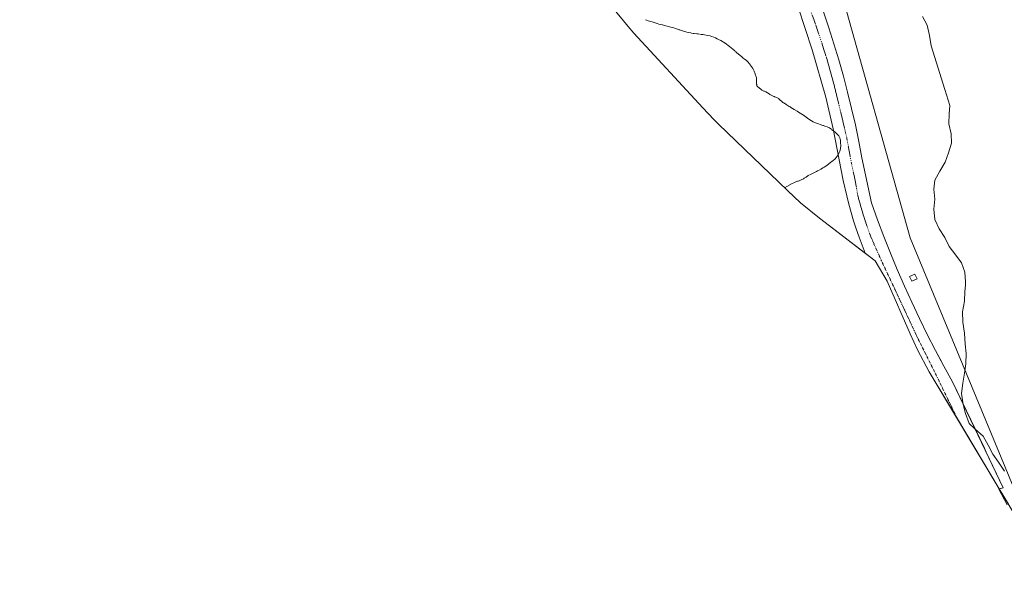
# Model space of a CAD drawing. Units: metres. Extents: x 547082 to 549657, y 4703156 to 4705477.
# Drawn here: x 547984 to 548506, y 4703175 to 4703467 of the extents above; entities that cross this region are included whole.
import ezdxf

# ---------------------------------------------------------------- set-up
doc = ezdxf.new("R2010")
doc.units = ezdxf.units.M
doc.header["$MEASUREMENT"] = 0
doc.linetypes.add('TRAZO_Y_PUNTO', pattern=[1, 0.5, -0.25, 0, -0.25])
for name, color, linetype, lineweight in [('Curva de nivel normal', 36, 'Continuous', 0), ('Edificación ligera', 1, 'Continuous', 0), ('Edificación ligera Cxs', 1, 'Continuous', 0), ('Elemento construido', 1, 'Continuous', 0), ('Matorral', 135, 'Continuous', 0), ('Matorral CxS', 135, 'Continuous', 0), ('Núcleo urbano', 19, 'Continuous', 0), ('Núcleo urbano CxS', 19, 'Continuous', 0), ('Vía urbana Cxs', 5, 'Continuous', 0), ('Vía urbana eje', 5, 'TRAZO_Y_PUNTO', 0)]:
    doc.layers.add(name, color=color, linetype=linetype, lineweight=lineweight)

# ---------------------------------------------------------------- blocks, each defined once
blk = doc.blocks.new('*U166')
at = {"layer": 'Curva de nivel normal', "color": 36, "linetype": 'Continuous', "lineweight": 0}
blk.add_polyline3d([(548505.85, 4703227.67, 380), (548502.72, 4703232.57, 380), (548499.65, 4703236.74, 380), (548497.28, 4703241.41, 380), (548494.54, 4703246.21, 380), (548490.19, 4703250.08, 380), (548487.17, 4703252.9, 380), (548485.13, 4703258.21, 380), (548483.96, 4703263.08, 380), (548483.16, 4703268.8, 380), (548483.83, 4703274.43, 380), (548484.17, 4703276.55, 380), (548484.64, 4703279.56, 380), (548485.33, 4703284.63, 380), (548485.59, 4703289.98, 380), (548484.97, 4703295.05, 380), (548484.7, 4703300.89, 380), (548483.79, 4703306.62, 380), (548483.64, 4703312.22, 380), (548484.61, 4703317.88, 380), (548484.86, 4703323, 380), (548485.12, 4703326.34, 380), (548485.25, 4703328.03, 380), (548484.76, 4703333.24, 380), (548483.14, 4703338.09, 380), (548480.09, 4703342.23, 380), (548476.54, 4703346.67, 380), (548474.26, 4703351.54, 380), (548471.16, 4703356.16, 380), (548469.01, 4703361.13, 380), (548468.35, 4703366.6, 380), (548469.02, 4703371.78, 380), (548468.44, 4703377.1, 380), (548468.92, 4703381.97, 380), (548471.62, 4703386.63, 380), (548474.33, 4703391.38, 380), (548476.26, 4703396.35, 380), (548477.85, 4703401.43, 380), (548477.58, 4703406.5, 380), (548476.28, 4703411.78, 380), (548476.47, 4703417.01, 380), (548476.85, 4703421.44, 380), (548474.23, 4703429.91, 380), (548467.03, 4703453.09, 380), (548466.15, 4703458.6, 380), (548464.9, 4703464.05, 380), (548462.33, 4703468.67, 380)], dxfattribs=at)

msp = doc.modelspace()

# ---------------------------------------------------------------- linework, layer by layer
at = {"layer": 'Curva de nivel normal', "color": 36, "linetype": 'Continuous', "lineweight": 0}
msp.add_polyline3d([(548389.32, 4703377.84, 385), (548393.39, 4703380.17, 385), (548394.19, 4703380.52, 385), (548394.57, 4703380.71, 385), (548394.97, 4703380.81, 385), (548396.18, 4703381.29, 385), (548396.58, 4703381.43, 385), (548396.96, 4703381.59, 385), (548397.74, 4703381.86, 385), (548398.11, 4703382.07, 385), (548399.32, 4703382.66, 385), (548399.7, 4703382.88, 385), (548400.37, 4703383.28, 385), (548400.72, 4703383.55, 385), (548401.1, 4703383.76, 385), (548401.47, 4703384.06, 385), (548401.88, 4703384.3, 385), (548402.17, 4703384.54, 385), (548403.08, 4703384.97, 385), (548406.28, 4703386.5, 385), (548406.79, 4703386.77, 385), (548407.27, 4703386.98, 385), (548408.56, 4703387.76, 385), (548409.32, 4703388.21, 385), (548409.64, 4703388.43, 385), (548410.26, 4703388.78, 385), (548411.71, 4703389.72, 385), (548413.86, 4703391.52, 385), (548414.29, 4703391.84, 385), (548414.99, 4703392.35, 385), (548415.28, 4703392.53, 385), (548415.79, 4703392.91, 385), (548416.11, 4703393.23, 385), (548416.65, 4703393.96, 385), (548417.13, 4703394.57, 385), (548417.7, 4703395.33, 385), (548417.94, 4703395.7, 385), (548418.13, 4703396.1, 385), (548418.26, 4703396.53, 385), (548418.61, 4703397.34, 385), (548418.88, 4703398.52, 385), (548419.05, 4703400.43, 385), (548419.05, 4703400.8, 385), (548419.02, 4703401.21, 385), (548419.02, 4703401.96, 385), (548418.91, 4703403.14, 385), (548418.81, 4703403.54, 385), (548418.54, 4703404.4, 385), (548418.05, 4703405.4, 385), (548417.79, 4703405.8, 385), (548417.06, 4703406.52, 385), (548416.55, 4703406.9, 385), (548415.99, 4703407.44, 385), (548414.43, 4703408.59, 385), (548414.11, 4703408.89, 385), (548413.79, 4703409.13, 385), (548413.04, 4703409.62, 385), (548412.63, 4703409.83, 385), (548412.61, 4703409.85, 385), (548411.8, 4703410.21, 385), (548410.65, 4703410.58, 385), (548409.95, 4703410.8, 385), (548409.63, 4703410.88, 385), (548408.98, 4703411.12, 385), (548408.61, 4703411.23, 385), (548408.23, 4703411.36, 385), (548407.24, 4703411.77, 385), (548406.57, 4703411.98, 385), (548404.39, 4703412.84, 385), (548403.61, 4703413.27, 385), (548403.21, 4703413.54, 385), (548402.48, 4703414.08, 385), (548402.16, 4703414.29, 385), (548399.32, 4703416.26, 385), (548396.61, 4703418, 385), (548395.91, 4703418.38, 385), (548394.35, 4703419.32, 385), (548392.63, 4703420.48, 385), (548392.23, 4703420.72, 385), (548391.8, 4703421.02, 385), (548390.19, 4703422.04, 385), (548389.73, 4703422.28, 385), (548389.28, 4703422.57, 385), (548388.85, 4703422.9, 385), (548388.42, 4703423.14, 385), (548388.04, 4703423.43, 385), (548387.69, 4703423.68, 385), (548386.94, 4703424.27, 385), (548386.78, 4703424.46, 385), (548386.62, 4703424.59, 385), (548386.46, 4703424.78, 385), (548386.3, 4703424.91, 385), (548386.25, 4703425.13, 385), (548384.98, 4703425.75, 385), (548384.71, 4703425.83, 385), (548383.94, 4703426.1, 385), (548383.72, 4703426.15, 385), (548383.29, 4703426.34, 385), (548382.92, 4703426.53, 385), (548381.44, 4703427.31, 385), (548381.06, 4703427.57, 385), (548380.23, 4703428.11, 385), (548379.37, 4703428.62, 385), (548378.62, 4703429.03, 385), (548378.3, 4703429.13, 385), (548377.31, 4703429.59, 385), (548377.12, 4703429.75, 385), (548376.85, 4703429.91, 385), (548374.97, 4703431.47, 385), (548374.59, 4703431.93, 385), (548374.54, 4703432.09, 385), (548374.51, 4703432.36, 385), (548374.51, 4703432.55, 385), (548374.49, 4703432.71, 385), (548374.49, 4703434.08, 385), (548374.46, 4703434.48, 385), (548374.46, 4703434.8, 385), (548374.44, 4703435.21, 385), (548374.44, 4703435.63, 385), (548374.33, 4703436.23, 385), (548374.25, 4703436.6, 385), (548373.79, 4703438, 385), (548373.77, 4703438.16, 385), (548373.69, 4703438.29, 385), (548373.2, 4703439.69, 385), (548372.56, 4703440.98, 385), (548372.02, 4703441.71, 385), (548371.89, 4703441.92, 385), (548371.49, 4703442.4, 385), (548371.33, 4703442.67, 385), (548371.14, 4703442.91, 385), (548370.98, 4703443.18, 385), (548370.68, 4703443.61, 385), (548370.52, 4703443.77, 385), (548370.04, 4703444.45, 385), (548369.66, 4703444.8, 385), (548369.5, 4703444.98, 385), (548369.29, 4703445.14, 385), (548369.1, 4703445.33, 385), (548367.94, 4703446.19, 385), (548367.43, 4703446.62, 385), (548366.6, 4703447.24, 385), (548364.75, 4703448.77, 385), (548364.08, 4703449.36, 385), (548363.46, 4703449.85, 385), (548363.19, 4703450.12, 385), (548362.87, 4703450.36, 385), (548361.8, 4703451.3, 385), (548361.02, 4703451.94, 385), (548360.11, 4703452.75, 385), (548357.8, 4703454.55, 385), (548355.52, 4703455.87, 385), (548354.34, 4703456.49, 385), (548353.91, 4703456.65, 385), (548353.5, 4703456.84, 385), (548352.72, 4703457.24, 385), (548351.84, 4703457.62, 385), (548350.6, 4703458.07, 385), (548349.83, 4703458.29, 385), (548348.48, 4703458.61, 385), (548346.82, 4703458.94, 385), (548346.23, 4703459.02, 385), (548345.1, 4703459.15, 385), (548343.41, 4703459.37, 385), (548342.84, 4703459.39, 385), (548341.31, 4703459.56, 385), (548340.86, 4703459.66, 385), (548339.97, 4703459.77, 385), (548339.57, 4703459.88, 385), (548338.25, 4703460.12, 385), (548336.27, 4703460.63, 385), (548335.11, 4703461.01, 385), (548334.22, 4703461.31, 385), (548333.77, 4703461.49, 385), (548333.34, 4703461.63, 385), (548332.91, 4703461.79, 385), (548332.48, 4703461.93, 385), (548332.02, 4703462.11, 385), (548330.06, 4703462.71, 385), (548329.07, 4703462.95, 385), (548326.44, 4703463.65, 385), (548324.67, 4703464.13, 385), (548323.57, 4703464.37, 385), (548322.6, 4703464.64, 385), (548321.69, 4703464.89, 385), (548319.11, 4703465.75, 385), (548316.96, 4703466.39, 385), (548316.1, 4703466.72, 385), (548315.67, 4703466.93, 385)], dxfattribs=at)
at = {"layer": 'Edificación ligera', "color": 1, "linetype": 'Continuous', "lineweight": 0}
msp.add_polyline3d([(548459.53, 4703329.67, 383.11), (548456.78, 4703328.35, 383.47), (548455.57, 4703330.85, 383.34), (548458.32, 4703332.18, 381.92), (548459.53, 4703329.67, 383.11)], dxfattribs=at)
at = {"layer": 'Edificación ligera Cxs', "color": 1, "linetype": 'Continuous', "lineweight": 0}
msp.add_polyline3d([(548459.53, 4703329.67, 383.11), (548456.78, 4703328.35, 383.47), (548455.57, 4703330.85, 383.34), (548458.32, 4703332.18, 381.92), (548459.53, 4703329.67, 383.11)], close=True, dxfattribs=at)
at = {"layer": 'Elemento construido', "color": 1, "linetype": 'Continuous', "lineweight": 0}
for points in [[(548432.17, 4703343.02, 381.78), (548432.06, 4703343.28, 381.78), (548430.37, 4703347.51, 381.87), (548428.78, 4703351.77, 381.74), (548427.29, 4703356.08, 381.69), (548425.9, 4703360.41, 381.79), (548424.61, 4703364.78, 381.76), (548423.42, 4703369.17, 381.71), (548422.33, 4703373.59, 381.7), (548420.43, 4703381.79, 381.65), (548415.07, 4703409.17, 381.84), (548411.19, 4703425.92, 381.79), (548403.85, 4703451.04, 382.08), (548396.42, 4703473.58, 382.14)], [(548409.87, 4703471.04, 382.08), (548412.74, 4703462.62, 381.97), (548415.47, 4703454.15, 381.97), (548418.04, 4703445.63, 381.98), (548420.46, 4703437.07, 381.94), (548422.73, 4703428.46, 381.92), (548424.85, 4703419.82, 381.85), (548426.81, 4703411.14, 381.76), (548428.62, 4703402.43, 381.73), (548430.27, 4703393.69, 381.69), (548435.37, 4703369.86, 381.69), (548438.57, 4703360.94, 381.75), (548441.91, 4703352.07, 381.77), (548445.4, 4703343.26, 381.82), (548449.03, 4703334.5, 381.86), (548452.8, 4703325.81, 381.92), (548456.72, 4703317.18, 381.9), (548460.77, 4703308.61, 382.05), (548464.96, 4703300.12, 382.06), (548469.3, 4703291.69, 382.16), (548473.77, 4703283.33, 382.15), (548478.37, 4703275.05, 382.34), (548505.23, 4703218.92, 382.6), (548502.9, 4703218.23, 382.51), (548507.21, 4703209.86, 382.55)]]:
    msp.add_polyline3d(points, dxfattribs=at)
at = {"layer": 'Matorral', "color": 135, "linetype": 'Continuous', "lineweight": 0}
msp.add_polyline3d([(548044.07, 4704383.32, 387.44), (548043.99, 4704383.29, 387.47), (548021.03, 4704374.8, 389.6), (547983.88, 4704361.08, 390.1), (547986.82, 4704356.46, 390.18), (548013.51, 4704314.51, 386.29), (548007.16, 4704297.58, 388.2), (548168.03, 4703850.96, 382.85), (548201.9, 4703778.99, 382.91), (548250.58, 4703713.38, 382.16), (548303.5, 4703658.34, 381.5), (548375.46, 4703567.33, 381.25), (548417.8, 4703486.89, 380.04), (548455.9, 4703351.43, 378.71), (548528.87, 4703175.2, 382.49)], dxfattribs=at)
at = {"layer": 'Matorral CxS', "color": 135, "linetype": 'Continuous', "lineweight": 0}
msp.add_polyline3d([(548528.87, 4703175.2, 382.49), (548455.9, 4703351.43, 378.71), (548417.8, 4703486.89, 380.04), (548375.47, 4703567.33, 381.25), (548303.5, 4703658.34, 381.5), (548250.58, 4703713.38, 382.16), (548201.9, 4703778.99, 382.91), (548168.03, 4703850.96, 382.85), (548007.16, 4704297.58, 388.2)], dxfattribs=at)
at = {"layer": 'Núcleo urbano', "color": 19, "linetype": 'Continuous', "lineweight": 0}
for points in [[(548044.07, 4704383.32, 387.44), (548043.99, 4704383.29, 387.47), (548021.03, 4704374.8, 389.6), (547983.88, 4704361.08, 390.1), (547986.82, 4704356.46, 390.18), (548013.51, 4704314.51, 386.29), (548007.16, 4704297.58, 388.2), (548168.03, 4703850.96, 382.85), (548201.9, 4703778.99, 382.91), (548250.58, 4703713.38, 382.16), (548303.5, 4703658.34, 381.5), (548375.46, 4703567.33, 381.25), (548417.8, 4703486.89, 380.04), (548455.9, 4703351.43, 378.71), (548528.87, 4703175.2, 382.49)], [(548507.92, 4703210.22, 382.49), (548503.09, 4703218.29, 382.49), (548480.89, 4703255.4, 382.27), (548467.54, 4703277.71, 382.07), (548465.96, 4703280.39, 382.07), (548459.79, 4703291.93, 382.03), (548457.83, 4703296.17, 381.97), (548455.86, 4703300.41, 381.95), (548443.64, 4703328.4, 381.72), (548437.28, 4703339.09, 381.66), (548432.17, 4703343.03, 381.76), (548407.76, 4703361.79, 381.78), (548397.79, 4703369.98, 382.62), (548390.84, 4703376.37, 383.68), (548354.33, 4703411.57, 386.19), (548351.73, 4703414.13, 386.29), (548345.93, 4703420.17, 386.47), (548309.46, 4703459.83, 385.12), (548306.31, 4703463.34, 385.04), (548298.01, 4703473.46, 384.81)]]:
    msp.add_polyline3d(points, dxfattribs=at)
at = {"layer": 'Núcleo urbano CxS', "color": 19, "linetype": 'Continuous', "lineweight": 0}
msp.add_polyline3d([(548417.8, 4703486.89, 380.04), (548455.9, 4703351.43, 378.71), (548528.87, 4703175.2, 382.49), (548467.54, 4703277.71, 382.07), (548465.96, 4703280.39, 382.07), (548459.8, 4703291.93, 382.03), (548455.86, 4703300.41, 381.95), (548443.64, 4703328.4, 381.72), (548437.28, 4703339.09, 381.66), (548407.76, 4703361.79, 381.78), (548397.79, 4703369.98, 382.62), (548390.85, 4703376.37, 383.68), (548354.34, 4703411.57, 386.19), (548351.73, 4703414.13, 386.29), (548345.93, 4703420.17, 386.47), (548309.46, 4703459.83, 385.12), (548306.31, 4703463.34, 385.04), (548298.01, 4703473.46, 384.81)], dxfattribs=at)
at = {"layer": 'Vía urbana Cxs', "color": 5, "linetype": 'Continuous', "lineweight": 0}
for points in [[(548409.87, 4703471.04, 381.97), (548412.74, 4703462.62, 381.88), (548415.47, 4703454.15, 381.92), (548418.04, 4703445.63, 381.88), (548420.46, 4703437.07, 381.89), (548422.73, 4703428.46, 381.78), (548424.85, 4703419.82, 381.84), (548426.81, 4703411.14, 381.72), (548428.62, 4703402.43, 381.72), (548430.27, 4703393.69, 381.73), (548435.37, 4703369.86, 381.67), (548438.57, 4703360.94, 381.67), (548441.91, 4703352.07, 381.69), (548445.4, 4703343.26, 381.79), (548449.03, 4703334.5, 381.8), (548452.8, 4703325.81, 381.82), (548456.72, 4703317.18, 381.85), (548460.77, 4703308.61, 381.91), (548464.96, 4703300.12, 382.04), (548469.3, 4703291.69, 382.12), (548472.86, 4703285.04, 382.12), (548473.77, 4703283.33, 382.14), (548478.37, 4703275.05, 382.2), (548485.68, 4703259.77, 382.37), (548495.23, 4703239.82, 382.49), (548496.16, 4703237.87, 382.48), (548505.23, 4703218.92, 382.54), (548503.09, 4703218.29, 382.49), (548480.89, 4703255.4, 382.27), (548467.54, 4703277.71, 382.07), (548465.96, 4703280.39, 382.07), (548459.8, 4703291.93, 382.03), (548457.83, 4703296.17, 381.97), (548455.86, 4703300.41, 381.95), (548443.64, 4703328.4, 381.72), (548437.28, 4703339.09, 381.66), (548432.17, 4703343.03, 381.76), (548432.06, 4703343.28, 381.76), (548430.37, 4703347.51, 381.71), (548428.78, 4703351.77, 381.72), (548427.29, 4703356.08, 381.71), (548425.9, 4703360.41, 381.66), (548424.61, 4703364.78, 381.67), (548423.42, 4703369.17, 381.71), (548422.33, 4703373.59, 381.64), (548420.43, 4703381.79, 381.64), (548415.07, 4703409.17, 381.79), (548411.19, 4703425.92, 381.78), (548403.85, 4703451.04, 381.96), (548396.42, 4703473.58, 381.96)], [(548432.17, 4703343.03, 381.76), (548432.06, 4703343.28, 381.76), (548430.37, 4703347.51, 381.71), (548428.78, 4703351.77, 381.72), (548427.29, 4703356.08, 381.71), (548425.9, 4703360.41, 381.66), (548424.61, 4703364.78, 381.67), (548423.42, 4703369.17, 381.71), (548422.33, 4703373.59, 381.64), (548420.43, 4703381.79, 381.64), (548415.07, 4703409.17, 381.79), (548411.19, 4703425.92, 381.78), (548403.85, 4703451.04, 381.96), (548396.42, 4703473.58, 381.96)], [(548409.87, 4703471.04, 381.97), (548412.74, 4703462.62, 381.88), (548415.47, 4703454.15, 381.92), (548418.04, 4703445.63, 381.88), (548420.46, 4703437.07, 381.89), (548422.73, 4703428.46, 381.78), (548424.85, 4703419.82, 381.84), (548426.81, 4703411.14, 381.72), (548428.62, 4703402.43, 381.72), (548430.27, 4703393.69, 381.73), (548435.37, 4703369.86, 381.67), (548438.57, 4703360.94, 381.67), (548441.91, 4703352.07, 381.69), (548445.4, 4703343.26, 381.79), (548449.03, 4703334.5, 381.8), (548452.8, 4703325.81, 381.82), (548456.72, 4703317.18, 381.85), (548460.77, 4703308.61, 381.91), (548464.96, 4703300.12, 382.04), (548469.3, 4703291.69, 382.12), (548472.86, 4703285.04, 382.12), (548473.77, 4703283.33, 382.14), (548478.37, 4703275.05, 382.2), (548485.68, 4703259.77, 382.37), (548495.23, 4703239.82, 382.49), (548496.16, 4703237.87, 382.48), (548505.23, 4703218.92, 382.54), (548503.09, 4703218.29, 382.49)], [(548503.09, 4703218.29, 382.49), (548480.89, 4703255.4, 382.27), (548467.54, 4703277.71, 382.07), (548465.96, 4703280.39, 382.07), (548459.8, 4703291.93, 382.03), (548457.83, 4703296.17, 381.97), (548455.86, 4703300.41, 381.95), (548443.64, 4703328.4, 381.72), (548437.28, 4703339.09, 381.66), (548432.17, 4703343.03, 381.76)]]:
    msp.add_polyline3d(points, dxfattribs=at)
at = {"layer": 'Vía urbana eje', "color": 5, "linetype": 'TRAZO_Y_PUNTO', "lineweight": 0}
msp.add_polyline3d([(548380.79, 4703522.89, 382.18), (548390.48, 4703503.68, 382.04), (548399.21, 4703482.72, 381.94), (548405.87, 4703463.99, 381.91), (548411.59, 4703446.69, 381.86), (548415.56, 4703432.24, 381.78), (548418.73, 4703419.38, 381.71), (548422.23, 4703404.46, 381.68), (548424.77, 4703390.65, 381.63), (548426.67, 4703381.91, 381.62), (548428.26, 4703373.02, 381.57), (548431.43, 4703362.07, 381.59), (548434.61, 4703352.86, 381.59), (548440.64, 4703339.21, 381.67), (548447.15, 4703325.4, 381.79), (548459.85, 4703298.25, 381.96), (548469.69, 4703278.57, 382.08), (548480.89, 4703255.4, 382.27)], dxfattribs=at)

# ---------------------------------------------------------------- block references
at = {"layer": 'Curva de nivel normal', "color": 36, "linetype": 'Continuous', "lineweight": 0}
msp.add_blockref('*U166', (0, 0), dxfattribs=at)

doc.saveas('drawing.dxf')
